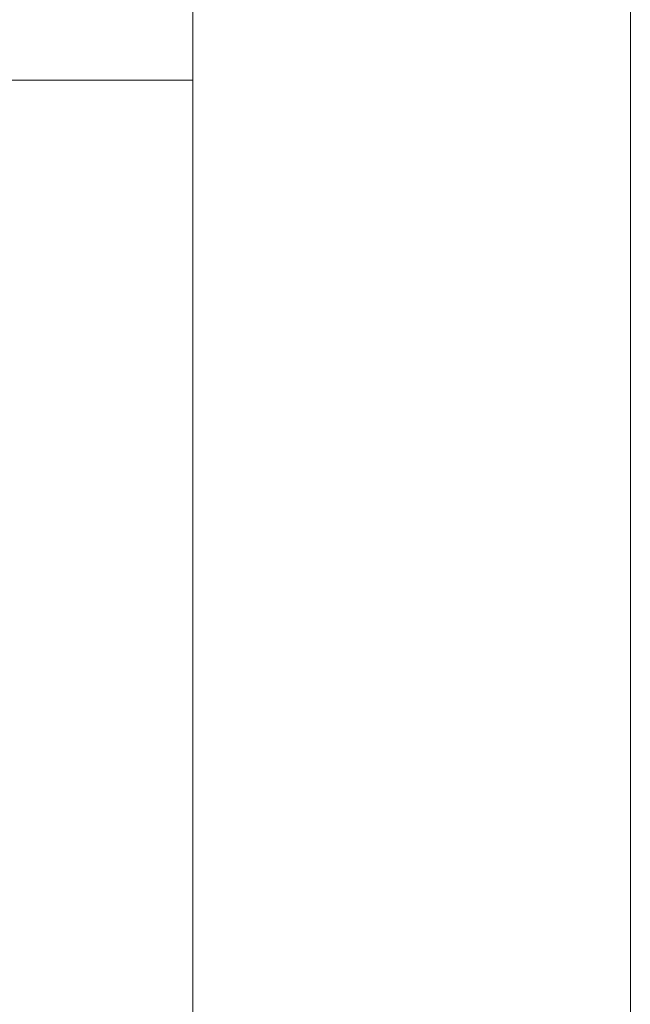
# Model space of a CAD drawing. Units: inches. Extents: x -294 to 1, y 1 to 209.
# Drawn here: x -6 to 1, y 34 to 45 of the extents above; entities that cross this region are included whole.
import ezdxf

# ---------------------------------------------------------------- set-up
doc = ezdxf.new("R2010")
doc.units = ezdxf.units.IN
doc.header["$MEASUREMENT"] = 0
doc.layers.add('图层 1', color=7, linetype='Continuous')

# ---------------------------------------------------------------- blocks, each defined once
blk = doc.blocks.new('block 2')
at = {"layer": '图层 1', "lineweight": 0}
blk.add_lwpolyline([(0.706, 1.044), (209.092, 1.044), (209.092, 295.769), (0.706, 295.769), (0.706, 1.044)], dxfattribs=at)
at = {"layer": '图层 1', "color": 7, "lineweight": 15}
for points in [[(204.139, 5.997), (5.659, 5.997)], [(209.092, 1.044), (0.706, 1.044)]]:
    blk.add_lwpolyline(points, dxfattribs=at)
blk = doc.blocks.new('block 3')
at = {"layer": '图层 1', "lineweight": 0}
blk.add_lwpolyline([(0.706, 1.044), (209.092, 1.044), (209.092, 295.769), (0.706, 295.769), (0.706, 1.044)], dxfattribs=at)
blk = doc.blocks.new('block 4')
at = {"layer": '图层 1', "lineweight": 0}
blk.add_lwpolyline([(0.706, 1.044), (209.092, 1.044), (209.092, 295.769), (0.706, 295.769), (0.706, 1.044)], dxfattribs=at)
at = {"layer": '图层 1', "color": 7, "lineweight": 15}
blk.add_lwpolyline([(44.351, 5.997), (44.351, 119.768)], dxfattribs=at)
blk = doc.blocks.new('block 5')
at = {"layer": '图层 1', "lineweight": 0}
blk.add_lwpolyline([(0.706, 1.044), (209.092, 1.044), (209.092, 295.769), (0.706, 295.769), (0.706, 1.044)], dxfattribs=at)
blk = doc.blocks.new('block 6')
at = {"layer": '图层 1', "lineweight": 0}
blk.add_lwpolyline([(0.706, 1.044), (209.092, 1.044), (209.092, 295.769), (0.706, 295.769), (0.706, 1.044)], dxfattribs=at)
blk = doc.blocks.new('block 7')
at = {"layer": '图层 1', "lineweight": 0}
blk.add_lwpolyline([(0.706, 1.044), (209.092, 1.044), (209.092, 295.769), (0.706, 295.769), (0.706, 1.044)], dxfattribs=at)
blk = doc.blocks.new('block 8')
at = {"layer": '图层 1', "lineweight": 0}
blk.add_lwpolyline([(0.706, 1.044), (209.092, 1.044), (209.092, 295.769), (0.706, 295.769), (0.706, 1.044)], dxfattribs=at)
at = {"layer": '图层 1', "color": 7, "lineweight": 15}
blk.add_lwpolyline([(44.351, 5.997), (5.659, 5.997)], dxfattribs=at)
blk = doc.blocks.new('block 9')
at = {"layer": '图层 1', "lineweight": 0}
blk.add_lwpolyline([(0.706, 1.044), (209.092, 1.044), (209.092, 295.769), (0.706, 295.769), (0.706, 1.044)], dxfattribs=at)
blk = doc.blocks.new('block 10')
at = {"layer": '图层 1', "lineweight": 0}
blk.add_lwpolyline([(0.706, 1.044), (209.092, 1.044), (209.092, 295.769), (0.706, 295.769), (0.706, 1.044)], dxfattribs=at)

msp = doc.modelspace()

# ---------------------------------------------------------------- block references
at = {"layer": '图层 1', "rotation": 90}
for name in ['block 2', 'block 3', 'block 4', 'block 5', 'block 6', 'block 7', 'block 8', 'block 9', 'block 10']:
    msp.add_blockref(name, (1.75, 0.339), dxfattribs=at)

doc.saveas('drawing.dxf')
